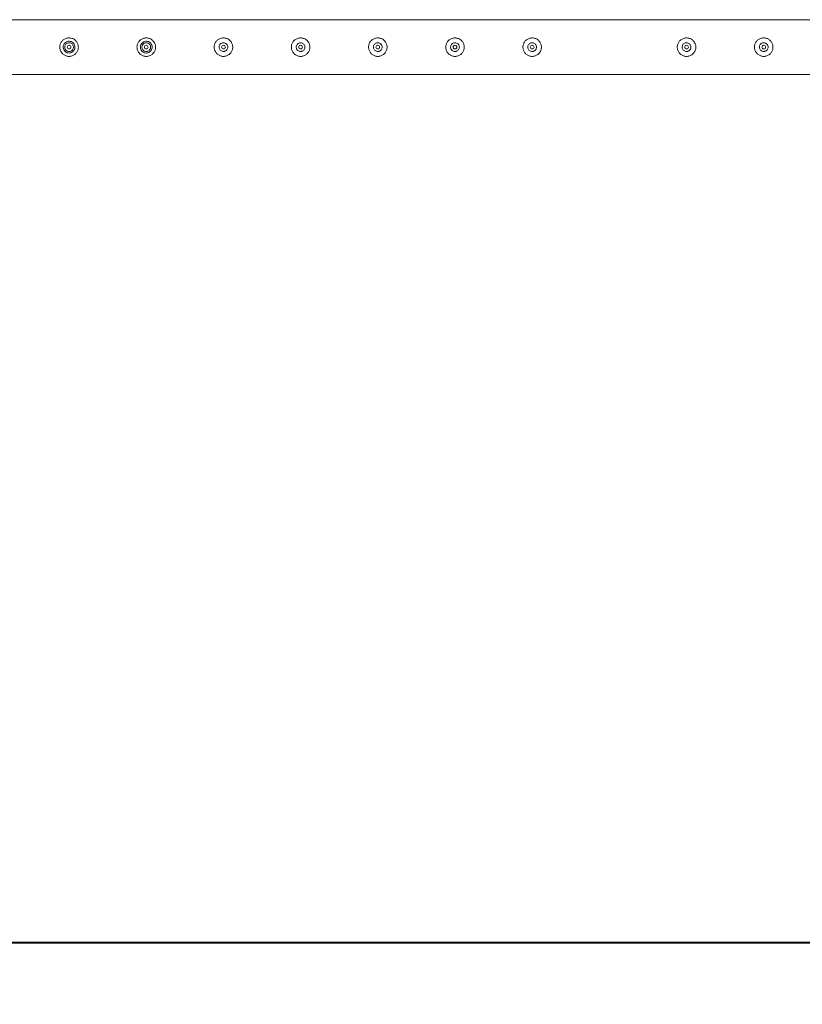
# Model space of a CAD drawing. Units: millimetres. Extents: x 0 to 42, y 0 to 29.8.
# Drawn here: x 28.5 to 29.8, y 13.3 to 14.9 of the extents above; entities that cross this region are included whole.
import ezdxf

# ---------------------------------------------------------------- set-up
doc = ezdxf.new("R2010")
doc.units = ezdxf.units.MM
doc.layers.add('LE_NORM', color=179, linetype='Continuous', lineweight=40)
doc.styles.add('SLDTEXTSTYLE0', font='TXT', dxfattribs={"width": 0.605})
doc.dimstyles.new('SLDDIMSTYLE2', dxfattribs={"dimtxt": 0.35, "dimasz": 0.3, "dimexe": 0, "dimexo": 0.0625, "dimgap": 0.0875, "dimtad": 1, "dimlfac": 100, "dimrnd": 1e-09, "dimzin": 12, "dimdsep": 46, "dimtxsty": 'SLDTEXTSTYLE0', "dimsah": 1, "dimcen": 0.09, "dimadec": 0, "dimazin": 3, "dimtfac": 1, "dimtofl": 0, "dimtmove": 0, "dimatfit": 3, "dimfxl": 0, "dimfrac": 2, "dimtolj": 1, "dimtzin": 12, "dimarcsym": 0})

# ---------------------------------------------------------------- blocks, each defined once
blk = doc.blocks.new('_D_18')
at = {"layer": 'LE_NORM', "color": 7}
for p, q in [((10.732, 14.7397), (10.732, 13.2897)), ((30.732, 14.7397), (30.732, 13.2897)), ((10.732, 13.3887), (30.732, 13.3887))]:
    blk.add_line(p, q, dxfattribs=at)
for points in [[(10.732, 13.3887), (11.032, 13.2887), (11.032, 13.4887)], [(30.732, 13.3887), (30.432, 13.4887), (30.432, 13.2887)]]:
    blk.add_solid(points, dxfattribs=at)
at = {"layer": 'LE_NORM', "color": 7, "char_height": 0.35, "attachment_point": 1, "style": 'SLDTEXTSTYLE0'}
for s, insert in [('(8x250)', (20.688, 13.8399, -1.6769)), ('2000', (19.4387, 13.8399, -1.6769))]:
    blk.add_mtext(s, dxfattribs=dict(at, insert=insert))

msp = doc.modelspace()

# ---------------------------------------------------------------- linework, layer by layer
at = {"color": 7, "linetype": 'Continuous', "lineweight": 0}
for p, q in [((30.68753, 14.88318), (28.23419, 14.88318)), ((28.85708, 14.84578), (28.85667, 14.84571)), ((28.85835, 14.84563), (28.85708, 14.84578)), ((28.98208, 14.84578), (28.98167, 14.84571)), ((28.98335, 14.84563), (28.98208, 14.84578)), ((29.10708, 14.84578), (29.10667, 14.84571)), ((29.10835, 14.84563), (29.10708, 14.84578)), ((29.23208, 14.84578), (29.23167, 14.84571)), ((29.23335, 14.84563), (29.23208, 14.84578)), ((29.35708, 14.84578), (29.35667, 14.84571)), ((29.35835, 14.84563), (29.35708, 14.84578)), ((29.60708, 14.84578), (29.60667, 14.84571)), ((29.60835, 14.84563), (29.60708, 14.84578)), ((29.73208, 14.84578), (29.73167, 14.84571)), ((29.73335, 14.84563), (29.73208, 14.84578)), ((28.23422, 14.79428), (30.72995, 14.79428))]:
    msp.add_line(p, q, dxfattribs=at)
for centre in [(28.60708, 14.83873), (28.73208, 14.83873), (28.85708, 14.83873), (28.98208, 14.83873), (29.10708, 14.83873), (29.23208, 14.83873), (29.35708, 14.83873), (29.60708, 14.83873), (29.73208, 14.83873)]:
    msp.add_circle(centre, 0.003, dxfattribs=at)
for points, knots in [([(28.60708, 14.85373), (28.6079, 14.85369), (28.60953, 14.85361), (28.61191, 14.853), (28.61414, 14.85204), (28.61621, 14.85072), (28.61805, 14.84906), (28.61963, 14.84709), (28.62086, 14.84484), (28.6217, 14.84242), (28.6221, 14.8399), (28.6221, 14.83742), (28.62168, 14.83501), (28.6209, 14.83272), (28.61976, 14.8306), (28.61828, 14.82864), (28.61647, 14.82694), (28.61435, 14.82552), (28.612, 14.82448), (28.60952, 14.82385), (28.607, 14.82367), (28.60456, 14.82388), (28.60222, 14.82448), (28.60001, 14.82543), (28.59798, 14.82673), (28.59613, 14.82838), (28.59456, 14.83035), (28.59331, 14.83259), (28.59248, 14.83502), (28.59206, 14.83753), (28.59208, 14.84002), (28.59248, 14.84243), (28.59326, 14.84471), (28.59439, 14.84685), (28.59587, 14.84879), (28.59768, 14.85051), (28.5998, 14.85192), (28.60213, 14.85296), (28.60458, 14.85361), (28.60625, 14.85369), (28.60708, 14.85373)], [0, 0, 0, 0, 0.0257858, 0.0515832, 0.0773263, 0.1030764, 0.1297658, 0.1564517, 0.1838598, 0.2112583, 0.2376802, 0.2640973, 0.289451, 0.314814, 0.3405079, 0.3662067, 0.3931539, 0.4200921, 0.447438, 0.4747749, 0.5008444, 0.5269198, 0.5520601, 0.5772141, 0.6031781, 0.6291414, 0.6563971, 0.683653, 0.7107287, 0.737797, 0.7635604, 0.7893259, 0.8146657, 0.8400049, 0.8663014, 0.892597, 0.9199595, 0.9473192, 0.9736598, 1, 1, 1, 1]), ([(28.60708, 14.82923), (28.60603, 14.82933), (28.60393, 14.82954), (28.60112, 14.83113), (28.59894, 14.83349), (28.59767, 14.83648), (28.59746, 14.83971), (28.5983, 14.84279), (28.6001, 14.84543), (28.60269, 14.84736), (28.60579, 14.84833), (28.60902, 14.84821), (28.61199, 14.84707), (28.61445, 14.84501), (28.61611, 14.84223), (28.61676, 14.83905), (28.61632, 14.83587), (28.61489, 14.83302), (28.6126, 14.83079), (28.60986, 14.82945), (28.60793, 14.8293), (28.60708, 14.82923)], [0, 0, 0, 0, 0.0527142, 0.1053973, 0.1589596, 0.2131367, 0.2663734, 0.3186164, 0.3712843, 0.4251587, 0.4792126, 0.5320484, 0.5841858, 0.6372168, 0.6913388, 0.745085, 0.7975937, 0.8499131, 0.9033256, 0.9575196, 1, 1, 1, 1]), ([(28.60708, 14.84578), (28.6063, 14.8457), (28.60472, 14.84555), (28.60262, 14.84435), (28.60101, 14.84258), (28.60008, 14.84035), (28.59994, 14.83795), (28.6006, 14.83565), (28.60197, 14.83369), (28.60392, 14.83228), (28.60623, 14.8316), (28.60863, 14.83172), (28.61085, 14.83261), (28.61265, 14.83419), (28.61384, 14.83628), (28.61427, 14.83866), (28.61389, 14.84102), (28.61276, 14.84313), (28.611, 14.84475), (28.60899, 14.84565), (28.60764, 14.84574), (28.60708, 14.84578)], [0, 0, 0, 0, 0.0532279, 0.1064445, 0.1600723, 0.2139911, 0.2674571, 0.3204472, 0.3736595, 0.4274577, 0.4812954, 0.5345536, 0.5875179, 0.6409254, 0.6948281, 0.7485059, 0.8016067, 0.8546552, 0.9082571, 0.9621831, 1, 1, 1, 1]), ([(28.73208, 14.85373), (28.7329, 14.85369), (28.73453, 14.85361), (28.73691, 14.853), (28.73914, 14.85204), (28.74121, 14.85072), (28.74305, 14.84906), (28.74463, 14.84709), (28.74586, 14.84484), (28.7467, 14.84242), (28.7471, 14.8399), (28.7471, 14.83742), (28.74668, 14.83501), (28.7459, 14.83272), (28.74476, 14.8306), (28.74328, 14.82864), (28.74147, 14.82694), (28.73935, 14.82552), (28.737, 14.82448), (28.73452, 14.82385), (28.732, 14.82367), (28.72956, 14.82388), (28.72722, 14.82448), (28.72501, 14.82543), (28.72298, 14.82673), (28.72113, 14.82838), (28.71956, 14.83035), (28.71831, 14.83259), (28.71748, 14.83502), (28.71706, 14.83753), (28.71708, 14.84002), (28.71748, 14.84243), (28.71826, 14.84471), (28.71939, 14.84685), (28.72087, 14.84879), (28.72268, 14.85051), (28.7248, 14.85192), (28.72713, 14.85296), (28.72958, 14.85361), (28.73125, 14.85369), (28.73208, 14.85373)], [0, 0, 0, 0, 0.0257909, 0.0515786, 0.0773264, 0.1030723, 0.1297618, 0.1564508, 0.183859, 0.2112575, 0.2376795, 0.2640966, 0.2894504, 0.3148135, 0.3405075, 0.3662093, 0.3931493, 0.4200959, 0.4474418, 0.4747787, 0.5008483, 0.5269188, 0.5520591, 0.5772132, 0.6031772, 0.6291406, 0.6563963, 0.6836523, 0.7107281, 0.7377964, 0.7635599, 0.7893254, 0.8146653, 0.8400046, 0.8663011, 0.8925968, 0.9199594, 0.9473191, 0.9736597, 1, 1, 1, 1]), ([(28.73208, 14.82923), (28.73103, 14.82933), (28.72893, 14.82954), (28.72612, 14.83113), (28.72394, 14.83349), (28.72267, 14.83648), (28.72246, 14.83971), (28.7233, 14.84279), (28.7251, 14.84543), (28.72769, 14.84736), (28.73079, 14.84833), (28.73402, 14.84821), (28.73699, 14.84707), (28.73944, 14.84501), (28.74111, 14.84223), (28.74176, 14.83905), (28.74132, 14.83587), (28.73989, 14.83302), (28.7376, 14.83078), (28.73486, 14.82945), (28.73293, 14.8293), (28.73208, 14.82923)], [0, 0, 0, 0, 0.0527141, 0.105397, 0.1589592, 0.2131362, 0.2663727, 0.3186156, 0.3712834, 0.4251577, 0.4792114, 0.5320471, 0.5841844, 0.6372091, 0.6913351, 0.7450827, 0.7975914, 0.8499142, 0.9033265, 0.9575276, 1, 1, 1, 1]), ([(28.73208, 14.84578), (28.7313, 14.8457), (28.72972, 14.84555), (28.72762, 14.84435), (28.72601, 14.84258), (28.72508, 14.84035), (28.72494, 14.83795), (28.7256, 14.83565), (28.72697, 14.83369), (28.72892, 14.83228), (28.73123, 14.8316), (28.73363, 14.83172), (28.73585, 14.83261), (28.73765, 14.83419), (28.73884, 14.83628), (28.73927, 14.83866), (28.73889, 14.84102), (28.73776, 14.84313), (28.736, 14.84475), (28.73399, 14.84565), (28.73264, 14.84574), (28.73208, 14.84578)], [0, 0, 0, 0, 0.053228, 0.1064445, 0.1600724, 0.2139912, 0.2674572, 0.3204474, 0.3736597, 0.427458, 0.4812956, 0.5345431, 0.5875175, 0.640933, 0.6948252, 0.748505, 0.8016058, 0.8546543, 0.9082562, 0.9621723, 1, 1, 1, 1]), ([(28.85708, 14.85373), (28.8579, 14.85369), (28.85953, 14.85361), (28.86191, 14.853), (28.86414, 14.85204), (28.86621, 14.85072), (28.86805, 14.84906), (28.86963, 14.84709), (28.87086, 14.84484), (28.8717, 14.84242), (28.8721, 14.8399), (28.8721, 14.83742), (28.87168, 14.83501), (28.8709, 14.83272), (28.86976, 14.8306), (28.86828, 14.82864), (28.86647, 14.82694), (28.86435, 14.82552), (28.862, 14.82448), (28.85952, 14.82385), (28.857, 14.82367), (28.85456, 14.82388), (28.85222, 14.82448), (28.85001, 14.82543), (28.84798, 14.82673), (28.84613, 14.82838), (28.84456, 14.83035), (28.84332, 14.83259), (28.84248, 14.83502), (28.84206, 14.83753), (28.84208, 14.84002), (28.84248, 14.84243), (28.84326, 14.84471), (28.84439, 14.84685), (28.84587, 14.84879), (28.84768, 14.85051), (28.8498, 14.85192), (28.85213, 14.85296), (28.85458, 14.85361), (28.85625, 14.85369), (28.85708, 14.85373)], [0, 0, 0, 0, 0.0257909, 0.0515787, 0.0773265, 0.1030724, 0.1297619, 0.156451, 0.1838592, 0.2112578, 0.2376798, 0.2640969, 0.2894508, 0.3148139, 0.3405079, 0.3662097, 0.3931498, 0.4200964, 0.4474423, 0.4747793, 0.5008489, 0.5269144, 0.5520596, 0.5772137, 0.6031778, 0.6291449, 0.6563976, 0.6836512, 0.710727, 0.7377961, 0.7635597, 0.7893252, 0.8146652, 0.8400045, 0.866298, 0.8926009, 0.9199635, 0.9473141, 0.9736597, 1, 1, 1, 1]), ([(28.85708, 14.83168), (28.8563, 14.83176), (28.85472, 14.83191), (28.85263, 14.83311), (28.85102, 14.83487), (28.85009, 14.8371), (28.84994, 14.8395), (28.85059, 14.8418), (28.85196, 14.84376), (28.8539, 14.84517), (28.85622, 14.84586), (28.85861, 14.84575), (28.86083, 14.84486), (28.86264, 14.84329), (28.86383, 14.8412), (28.86427, 14.83883), (28.8639, 14.83646), (28.86278, 14.83435), (28.86102, 14.83273), (28.85902, 14.83182), (28.85765, 14.83172), (28.85708, 14.83168)], [0, 0, 0, 0, 0.05316, 0.1062788, 0.1599091, 0.2138581, 0.2672928, 0.320166, 0.3733042, 0.4271177, 0.4809836, 0.5341795, 0.5870275, 0.6403829, 0.6943202, 0.74801, 0.8010044, 0.8539532, 0.9075434, 0.961497, 1, 1, 1, 1]), ([(28.98208, 14.85373), (28.9829, 14.85369), (28.98453, 14.85361), (28.98691, 14.853), (28.98914, 14.85204), (28.99121, 14.85072), (28.99305, 14.84906), (28.99463, 14.84709), (28.99586, 14.84484), (28.9967, 14.84242), (28.9971, 14.8399), (28.9971, 14.83742), (28.99668, 14.83501), (28.9959, 14.83272), (28.99476, 14.8306), (28.99328, 14.82864), (28.99147, 14.82694), (28.98935, 14.82552), (28.987, 14.82448), (28.98452, 14.82385), (28.982, 14.82367), (28.97956, 14.82388), (28.97722, 14.82448), (28.97501, 14.82543), (28.97298, 14.82673), (28.97113, 14.82838), (28.96956, 14.83035), (28.96832, 14.83259), (28.96748, 14.83502), (28.96706, 14.83753), (28.96708, 14.84002), (28.96748, 14.84243), (28.96826, 14.84471), (28.96939, 14.84685), (28.97087, 14.84879), (28.97268, 14.85051), (28.9748, 14.85192), (28.97713, 14.85296), (28.97958, 14.85361), (28.98125, 14.85369), (28.98208, 14.85373)], [0, 0, 0, 0, 0.0257909, 0.0515787, 0.0773265, 0.1030724, 0.1297619, 0.156451, 0.1838592, 0.2112578, 0.2376798, 0.2640969, 0.2894508, 0.3148139, 0.3405079, 0.3662097, 0.3931498, 0.4200964, 0.4474423, 0.4747793, 0.5008489, 0.5269144, 0.5520596, 0.5772137, 0.6031778, 0.6291449, 0.6563976, 0.6836512, 0.710727, 0.7377961, 0.7635597, 0.7893252, 0.8146652, 0.8400045, 0.866298, 0.8926009, 0.9199635, 0.9473141, 0.9736597, 1, 1, 1, 1]), ([(28.98208, 14.83168), (28.9813, 14.83176), (28.97972, 14.83191), (28.97763, 14.83311), (28.97602, 14.83487), (28.97509, 14.8371), (28.97494, 14.8395), (28.97559, 14.8418), (28.97696, 14.84376), (28.9789, 14.84517), (28.98122, 14.84586), (28.98361, 14.84575), (28.98583, 14.84486), (28.98764, 14.84329), (28.98883, 14.8412), (28.98927, 14.83883), (28.9889, 14.83646), (28.98778, 14.83435), (28.98602, 14.83273), (28.98402, 14.83182), (28.98265, 14.83172), (28.98208, 14.83168)], [0, 0, 0, 0, 0.05316, 0.1062788, 0.1599091, 0.2138581, 0.2672928, 0.320166, 0.3733042, 0.4271177, 0.4809836, 0.5341795, 0.5870275, 0.6403829, 0.6943202, 0.74801, 0.8010044, 0.8539532, 0.9075434, 0.961497, 1, 1, 1, 1]), ([(29.10708, 14.85373), (29.1079, 14.85369), (29.10953, 14.85361), (29.11191, 14.853), (29.11414, 14.85204), (29.11621, 14.85072), (29.11805, 14.84906), (29.11963, 14.84709), (29.12086, 14.84484), (29.1217, 14.84242), (29.1221, 14.8399), (29.1221, 14.83742), (29.12168, 14.83501), (29.1209, 14.83272), (29.11976, 14.8306), (29.11828, 14.82864), (29.11647, 14.82694), (29.11435, 14.82552), (29.112, 14.82448), (29.10952, 14.82385), (29.107, 14.82367), (29.10456, 14.82388), (29.10222, 14.82448), (29.10001, 14.82543), (29.09798, 14.82673), (29.09613, 14.82838), (29.09456, 14.83035), (29.09332, 14.83259), (29.09248, 14.83502), (29.09206, 14.83753), (29.09208, 14.84002), (29.09248, 14.84243), (29.09326, 14.84471), (29.09439, 14.84685), (29.09587, 14.84879), (29.09768, 14.85051), (29.0998, 14.85192), (29.10213, 14.85296), (29.10458, 14.85361), (29.10625, 14.85369), (29.10708, 14.85373)], [0, 0, 0, 0, 0.0257909, 0.0515787, 0.0773265, 0.1030724, 0.1297619, 0.156451, 0.1838592, 0.2112578, 0.2376798, 0.2640969, 0.2894508, 0.3148139, 0.3405079, 0.3662097, 0.3931498, 0.4200964, 0.4474423, 0.4747793, 0.5008489, 0.5269144, 0.5520596, 0.5772137, 0.6031778, 0.6291449, 0.6563976, 0.6836512, 0.710727, 0.7377961, 0.7635597, 0.7893252, 0.8146652, 0.8400045, 0.866298, 0.8926009, 0.9199635, 0.9473141, 0.9736597, 1, 1, 1, 1]), ([(29.10708, 14.83168), (29.1063, 14.83176), (29.10472, 14.83191), (29.10263, 14.83311), (29.10102, 14.83487), (29.10009, 14.8371), (29.09994, 14.8395), (29.10059, 14.8418), (29.10196, 14.84376), (29.1039, 14.84517), (29.10622, 14.84586), (29.10861, 14.84575), (29.11083, 14.84486), (29.11264, 14.84329), (29.11383, 14.8412), (29.11427, 14.83883), (29.1139, 14.83646), (29.11278, 14.83435), (29.11102, 14.83273), (29.10902, 14.83182), (29.10765, 14.83172), (29.10708, 14.83168)], [0, 0, 0, 0, 0.05316, 0.1062788, 0.1599091, 0.2138581, 0.2672928, 0.320166, 0.3733042, 0.4271177, 0.4809836, 0.5341795, 0.5870275, 0.6403829, 0.6943202, 0.74801, 0.8010044, 0.8539532, 0.9075434, 0.961497, 1, 1, 1, 1]), ([(29.23208, 14.85373), (29.2329, 14.85369), (29.23453, 14.85361), (29.23691, 14.853), (29.23914, 14.85204), (29.24121, 14.85072), (29.24305, 14.84906), (29.24463, 14.84709), (29.24586, 14.84484), (29.2467, 14.84242), (29.2471, 14.8399), (29.2471, 14.83742), (29.24668, 14.83501), (29.2459, 14.83272), (29.24476, 14.8306), (29.24328, 14.82864), (29.24147, 14.82694), (29.23935, 14.82552), (29.237, 14.82448), (29.23452, 14.82385), (29.232, 14.82367), (29.22956, 14.82388), (29.22722, 14.82448), (29.22501, 14.82543), (29.22298, 14.82673), (29.22113, 14.82838), (29.21956, 14.83035), (29.21832, 14.83259), (29.21748, 14.83502), (29.21706, 14.83753), (29.21708, 14.84002), (29.21748, 14.84243), (29.21826, 14.84471), (29.21939, 14.84685), (29.22087, 14.84879), (29.22268, 14.85051), (29.2248, 14.85192), (29.22713, 14.85296), (29.22958, 14.85361), (29.23125, 14.85369), (29.23208, 14.85373)], [0, 0, 0, 0, 0.0257909, 0.0515787, 0.0773265, 0.1030724, 0.1297619, 0.156451, 0.1838592, 0.2112578, 0.2376798, 0.2640969, 0.2894508, 0.3148139, 0.3405079, 0.3662097, 0.3931498, 0.4200964, 0.4474423, 0.4747793, 0.5008489, 0.5269144, 0.5520596, 0.5772137, 0.6031778, 0.6291449, 0.6563976, 0.6836512, 0.710727, 0.7377961, 0.7635597, 0.7893252, 0.8146652, 0.8400045, 0.866298, 0.8926009, 0.9199635, 0.9473141, 0.9736597, 1, 1, 1, 1]), ([(29.23208, 14.83168), (29.2313, 14.83176), (29.22972, 14.83191), (29.22763, 14.83311), (29.22602, 14.83487), (29.22509, 14.8371), (29.22494, 14.8395), (29.22559, 14.8418), (29.22696, 14.84376), (29.2289, 14.84517), (29.23122, 14.84586), (29.23361, 14.84575), (29.23583, 14.84486), (29.23764, 14.84329), (29.23883, 14.8412), (29.23927, 14.83883), (29.2389, 14.83646), (29.23778, 14.83435), (29.23602, 14.83273), (29.23402, 14.83182), (29.23265, 14.83172), (29.23208, 14.83168)], [0, 0, 0, 0, 0.05316, 0.1062788, 0.1599091, 0.2138581, 0.2672928, 0.320166, 0.3733042, 0.4271177, 0.4809836, 0.5341795, 0.5870275, 0.6403829, 0.6943202, 0.74801, 0.8010044, 0.8539532, 0.9075434, 0.961497, 1, 1, 1, 1]), ([(29.35708, 14.85373), (29.3579, 14.85369), (29.35953, 14.85361), (29.36191, 14.853), (29.36414, 14.85204), (29.36621, 14.85072), (29.36805, 14.84906), (29.36963, 14.84709), (29.37086, 14.84484), (29.3717, 14.84242), (29.3721, 14.8399), (29.3721, 14.83742), (29.37168, 14.83501), (29.3709, 14.83272), (29.36976, 14.8306), (29.36828, 14.82864), (29.36647, 14.82694), (29.36435, 14.82552), (29.362, 14.82448), (29.35952, 14.82385), (29.357, 14.82367), (29.35456, 14.82388), (29.35222, 14.82448), (29.35001, 14.82543), (29.34798, 14.82673), (29.34613, 14.82838), (29.34456, 14.83035), (29.34332, 14.83259), (29.34248, 14.83502), (29.34206, 14.83753), (29.34208, 14.84002), (29.34248, 14.84243), (29.34326, 14.84471), (29.34439, 14.84685), (29.34587, 14.84879), (29.34768, 14.85051), (29.3498, 14.85192), (29.35213, 14.85296), (29.35458, 14.85361), (29.35625, 14.85369), (29.35708, 14.85373)], [0, 0, 0, 0, 0.0257909, 0.0515787, 0.0773265, 0.1030724, 0.1297619, 0.156451, 0.1838592, 0.2112578, 0.2376798, 0.2640969, 0.2894508, 0.3148139, 0.3405079, 0.3662097, 0.3931498, 0.4200964, 0.4474423, 0.4747793, 0.5008489, 0.5269144, 0.5520596, 0.5772137, 0.6031778, 0.6291449, 0.6563976, 0.6836512, 0.710727, 0.7377961, 0.7635597, 0.7893252, 0.8146652, 0.8400045, 0.866298, 0.8926009, 0.9199635, 0.9473141, 0.9736597, 1, 1, 1, 1]), ([(29.35708, 14.83168), (29.3563, 14.83176), (29.35472, 14.83191), (29.35263, 14.83311), (29.35102, 14.83487), (29.35009, 14.8371), (29.34994, 14.8395), (29.35059, 14.8418), (29.35196, 14.84376), (29.3539, 14.84517), (29.35622, 14.84586), (29.35861, 14.84575), (29.36083, 14.84486), (29.36264, 14.84329), (29.36383, 14.8412), (29.36427, 14.83883), (29.3639, 14.83646), (29.36278, 14.83435), (29.36102, 14.83273), (29.35902, 14.83182), (29.35765, 14.83172), (29.35708, 14.83168)], [0, 0, 0, 0, 0.05316, 0.1062788, 0.1599091, 0.2138581, 0.2672928, 0.320166, 0.3733042, 0.4271177, 0.4809836, 0.5341795, 0.5870275, 0.6403829, 0.6943202, 0.74801, 0.8010044, 0.8539532, 0.9075434, 0.961497, 1, 1, 1, 1]), ([(29.60708, 14.85373), (29.6079, 14.85369), (29.60953, 14.85361), (29.61191, 14.853), (29.61414, 14.85204), (29.61621, 14.85072), (29.61805, 14.84906), (29.61963, 14.84709), (29.62086, 14.84484), (29.6217, 14.84242), (29.6221, 14.8399), (29.6221, 14.83742), (29.62168, 14.83501), (29.6209, 14.83272), (29.61976, 14.8306), (29.61828, 14.82864), (29.61647, 14.82694), (29.61435, 14.82552), (29.612, 14.82448), (29.60952, 14.82385), (29.607, 14.82367), (29.60456, 14.82388), (29.60222, 14.82448), (29.60001, 14.82543), (29.59798, 14.82673), (29.59613, 14.82838), (29.59456, 14.83035), (29.59332, 14.83259), (29.59248, 14.83502), (29.59206, 14.83753), (29.59208, 14.84002), (29.59248, 14.84243), (29.59326, 14.84471), (29.59439, 14.84685), (29.59587, 14.84879), (29.59768, 14.85051), (29.5998, 14.85192), (29.60213, 14.85296), (29.60458, 14.85361), (29.60625, 14.85369), (29.60708, 14.85373)], [0, 0, 0, 0, 0.0257909, 0.0515787, 0.0773265, 0.1030724, 0.1297619, 0.156451, 0.1838592, 0.2112578, 0.2376798, 0.2640969, 0.2894508, 0.3148139, 0.3405079, 0.3662097, 0.3931498, 0.4200964, 0.4474423, 0.4747793, 0.5008489, 0.5269144, 0.5520596, 0.5772137, 0.6031778, 0.6291449, 0.6563976, 0.6836512, 0.710727, 0.7377961, 0.7635597, 0.7893252, 0.8146652, 0.8400045, 0.866298, 0.8926009, 0.9199635, 0.9473141, 0.9736597, 1, 1, 1, 1]), ([(29.60708, 14.83168), (29.6063, 14.83176), (29.60472, 14.83191), (29.60263, 14.83311), (29.60102, 14.83487), (29.60009, 14.8371), (29.59994, 14.8395), (29.60059, 14.8418), (29.60196, 14.84376), (29.6039, 14.84517), (29.60622, 14.84586), (29.60861, 14.84575), (29.61083, 14.84486), (29.61264, 14.84329), (29.61383, 14.8412), (29.61427, 14.83883), (29.6139, 14.83646), (29.61278, 14.83435), (29.61102, 14.83273), (29.60902, 14.83182), (29.60765, 14.83172), (29.60708, 14.83168)], [0, 0, 0, 0, 0.05316, 0.1062788, 0.1599091, 0.2138581, 0.2672928, 0.320166, 0.3733042, 0.4271177, 0.4809836, 0.5341795, 0.5870275, 0.6403829, 0.6943202, 0.74801, 0.8010044, 0.8539532, 0.9075434, 0.961497, 1, 1, 1, 1]), ([(29.73208, 14.85373), (29.7329, 14.85369), (29.73453, 14.85361), (29.73691, 14.853), (29.73914, 14.85204), (29.74121, 14.85072), (29.74305, 14.84906), (29.74463, 14.84709), (29.74586, 14.84484), (29.7467, 14.84242), (29.7471, 14.8399), (29.7471, 14.83742), (29.74668, 14.83501), (29.7459, 14.83272), (29.74476, 14.8306), (29.74328, 14.82864), (29.74147, 14.82694), (29.73935, 14.82552), (29.737, 14.82448), (29.73452, 14.82385), (29.732, 14.82367), (29.72956, 14.82388), (29.72722, 14.82448), (29.72501, 14.82543), (29.72298, 14.82673), (29.72113, 14.82838), (29.71956, 14.83035), (29.71832, 14.83259), (29.71748, 14.83502), (29.71706, 14.83753), (29.71708, 14.84002), (29.71748, 14.84243), (29.71826, 14.84471), (29.71939, 14.84685), (29.72087, 14.84879), (29.72268, 14.85051), (29.7248, 14.85192), (29.72713, 14.85296), (29.72958, 14.85361), (29.73125, 14.85369), (29.73208, 14.85373)], [0, 0, 0, 0, 0.0257909, 0.0515787, 0.0773265, 0.1030724, 0.1297619, 0.156451, 0.1838592, 0.2112578, 0.2376798, 0.2640969, 0.2894508, 0.3148139, 0.3405079, 0.3662097, 0.3931498, 0.4200964, 0.4474423, 0.4747793, 0.5008489, 0.5269144, 0.5520596, 0.5772137, 0.6031778, 0.6291449, 0.6563976, 0.6836512, 0.710727, 0.7377961, 0.7635597, 0.7893252, 0.8146652, 0.8400045, 0.866298, 0.8926009, 0.9199635, 0.9473141, 0.9736597, 1, 1, 1, 1]), ([(29.73208, 14.83168), (29.7313, 14.83176), (29.72972, 14.83191), (29.72763, 14.83311), (29.72602, 14.83487), (29.72509, 14.8371), (29.72494, 14.8395), (29.72559, 14.8418), (29.72696, 14.84376), (29.7289, 14.84517), (29.73122, 14.84586), (29.73361, 14.84575), (29.73583, 14.84486), (29.73764, 14.84329), (29.73883, 14.8412), (29.73927, 14.83883), (29.7389, 14.83646), (29.73778, 14.83435), (29.73602, 14.83273), (29.73402, 14.83182), (29.73265, 14.83172), (29.73208, 14.83168)], [0, 0, 0, 0, 0.05316, 0.1062788, 0.1599091, 0.2138581, 0.2672928, 0.320166, 0.3733042, 0.4271177, 0.4809836, 0.5341795, 0.5870275, 0.6403829, 0.6943202, 0.74801, 0.8010044, 0.8539532, 0.9075434, 0.961497, 1, 1, 1, 1]), ([(28.85667, 14.83175), (28.85733, 14.83172), (28.85837, 14.83166), (28.85931, 14.83211), (28.85965, 14.83227)], [0, 0, 0, 0, 0.6318005, 1, 1, 1, 1]), ([(28.98167, 14.83175), (28.98233, 14.83172), (28.98337, 14.83166), (28.98431, 14.83211), (28.98465, 14.83227)], [0, 0, 0, 0, 0.6318005, 1, 1, 1, 1]), ([(29.10667, 14.83175), (29.10733, 14.83172), (29.10837, 14.83166), (29.10931, 14.83211), (29.10965, 14.83227)], [0, 0, 0, 0, 0.6318005, 1, 1, 1, 1]), ([(29.23167, 14.83175), (29.23233, 14.83172), (29.23337, 14.83166), (29.23431, 14.83211), (29.23465, 14.83227)], [0, 0, 0, 0, 0.6318005, 1, 1, 1, 1]), ([(29.35667, 14.83175), (29.35733, 14.83172), (29.35837, 14.83166), (29.35931, 14.83211), (29.35965, 14.83227)], [0, 0, 0, 0, 0.6318005, 1, 1, 1, 1]), ([(29.60667, 14.83175), (29.60733, 14.83172), (29.60837, 14.83166), (29.60931, 14.83211), (29.60965, 14.83227)], [0, 0, 0, 0, 0.6318005, 1, 1, 1, 1]), ([(29.73167, 14.83175), (29.73233, 14.83172), (29.73337, 14.83166), (29.73431, 14.83211), (29.73465, 14.83227)], [0, 0, 0, 0, 0.6318005, 1, 1, 1, 1])]:
    msp.add_open_spline(points, degree=3, knots=knots, dxfattribs=at)

# ---------------------------------------------------------------- dimensions: what is measured, and where the dimension line sits
at = {"layer": 'LE_NORM', "color": 7}
dim = msp.add_linear_dim(base=(30.73198, 13.38873), p1=(10.73198, 14.83873), p2=(30.73198, 14.83873), text='<> (8x250)', dimstyle='SLDDIMSTYLE2', dxfattribs=at)
dim.commit()
dim.dimension.update_dxf_attribs({"geometry": '_D_18', "text_midpoint": (20.73198, 13.38873), "dimtype": 160})

doc.saveas('drawing.dxf')
